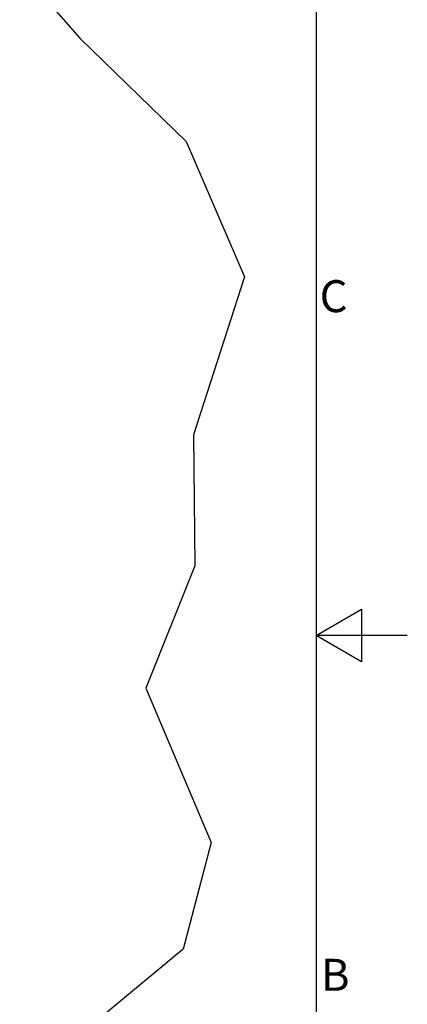
# Model space of a CAD drawing. Extents: x 5 to 3605, y 5 to 302.
# Drawn here: x 1443 to 1485, y 113 to 221 of the extents above; entities that cross this region are included whole.
import ezdxf

# ---------------------------------------------------------------- set-up
doc = ezdxf.new("R2010")
doc.units = 0
doc.header["$LTSCALE"] = 0.5
doc.header["$MEASUREMENT"] = 0
doc.layers.get('0').update_dxf_attribs({"linetype": 'CONTINUOUS'})
doc.layers.add('6', color=7, linetype='CONTINUOUS')
doc.layers.add('BREAK LINES(CIBES)', color=7, linetype='CONTINUOUS')
doc.styles.add('LD', font='ARIALUNI.TTF')

# ---------------------------------------------------------------- blocks, each defined once
blk = doc.blocks.new('BORD_CIBES')
for p, q in [((400, 277), (400, 0)), ((400, 138.5), (405, 141.39)), ((405, 141.39), (405, 135.61)), ((410, 138.5), (400, 138.5)), ((405, 135.61), (400, 138.5))]:
    blk.add_line(p, q)
at = {"style": 'LD'}
for s, p in [('C', (400.4, 173.88)), ('B', (400.54, 99.63))]:
    blk.add_text(s, height=3.5, dxfattribs=at).set_placement(p)
blk = doc.blocks.new('LD_20181031092958_000000A4')
blk.add_blockref('BORD_CIBES', (0, 0))
blk = doc.blocks.new('B3_CIBES_DETAIL_MOUNTING_FIXING_POINTS')
at = {"layer": 'BREAK LINES(CIBES)'}
for p, q in [((637.76, 166.89), (670.71, 129.3)), ((670.71, 129.3), (728.86, 72.85)), ((728.86, 72.85), (760.94, -1.28)), ((760.94, -1.28), (732.92, -87.69)), ((732.92, -87.69), (733.58, -159.3)), ((733.58, -159.3), (706.74, -226.3)), ((706.74, -226.3), (742.58, -310.65)), ((742.58, -310.65), (727.32, -369.04)), ((727.32, -369.04), (670.22, -416.21))]:
    blk.add_line(p, q, dxfattribs=at)
blk = doc.blocks.new('LD_20181031092958_000000A8')
blk.add_blockref('B3_CIBES_DETAIL_MOUNTING_FIXING_POINTS', (0, 0))

msp = doc.modelspace()

# ---------------------------------------------------------------- block references
at = {"layer": '6'}
msp.add_blockref('LD_20181031092958_000000A4', (1075, 15), dxfattribs=at)
at = {"layer": '6', "xscale": 0.2, "yscale": 0.2, "zscale": 0.2}
msp.add_blockref('LD_20181031092958_000000A8', (1315, 193), dxfattribs=at)

doc.saveas('drawing.dxf')
